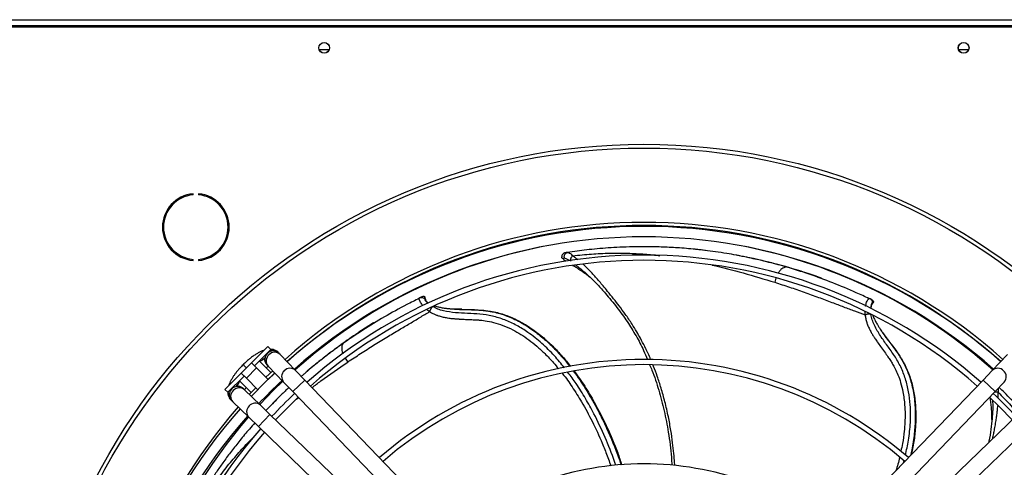
# Model space of a CAD drawing. Units: millimetres. Extents: x 5 to 414, y 3 to 291.
# Drawn here: x 57 to 76, y 261 to 269 of the extents above; entities that cross this region are included whole.
import ezdxf

# ---------------------------------------------------------------- set-up
doc = ezdxf.new("R2010")
doc.units = ezdxf.units.MM

msp = doc.modelspace()

# ---------------------------------------------------------------- linework, layer by layer
at = {"color": 7, "linetype": 'Continuous', "lineweight": 25}
for p, q in [((50.304, 269.088), (88.224, 269.088)), ((50.264, 268.948), (88.264, 268.948)), ((88.224, 268.968), (50.304, 268.968)), ((63.224, 268.508), (63.036, 268.508)), ((75.491, 268.508), (75.303, 268.508)), ((60.613, 265.731), (60.613, 265.751)), ((60.72, 265.751), (60.72, 265.731)), ((60.613, 264.475), (60.613, 264.495)), ((60.72, 264.495), (60.72, 264.475)), ((67.691, 264.526), (67.743, 264.518)), ((67.81, 264.629), (67.783, 264.625)), ((72.101, 264.32), (72.005, 264.349)), ((68.223, 264.158), (68.275, 264.108)), ((72.672, 264.135), (72.353, 264.244)), ((64.968, 263.762), (64.961, 263.758)), ((64.989, 263.772), (64.962, 263.759)), ((65.049, 263.783), (65.07, 263.733)), ((65.049, 263.783), (65.053, 263.782)), ((65.07, 263.733), (65.061, 263.733)), ((65.073, 263.725), (65.064, 263.772)), ((65.075, 263.717), (65.075, 263.721)), ((73.602, 263.741), (73.594, 263.744)), ((73.623, 263.732), (73.596, 263.745)), ((73.669, 263.691), (73.643, 263.644)), ((73.669, 263.691), (73.671, 263.688)), ((65.77, 263.543), (65.627, 263.55)), ((73.634, 263.63), (73.636, 263.632)), ((73.643, 263.644), (73.637, 263.651)), ((73.639, 263.636), (73.669, 263.673)), ((64.081, 263.281), (63.796, 263.099)), ((63.58, 262.949), (63.498, 262.893)), ((73.931, 262.978), (73.849, 263.092)), ((61.735, 262.514), (62.046, 262.825)), ((62.103, 262.769), (61.791, 262.458)), ((62.046, 262.825), (62.103, 262.769)), ((62.125, 262.746), (62.103, 262.769)), ((62.117, 262.738), (62.125, 262.746)), ((61.955, 262.576), (61.996, 262.617)), ((62.268, 262.693), (62.256, 262.705)), ((62.286, 262.674), (62.268, 262.693)), ((62.581, 262.367), (62.286, 262.674)), ((76.241, 262.674), (75.946, 262.367)), ((61.537, 262.316), (61.735, 262.514)), ((61.575, 262.476), (61.558, 262.46)), ((61.591, 262.493), (61.575, 262.476)), ((61.581, 262.47), (61.575, 262.476)), ((61.581, 262.47), (61.581, 262.47)), ((61.636, 262.217), (61.834, 262.415)), ((61.834, 262.415), (61.735, 262.514)), ((62.053, 262.196), (61.834, 262.415)), ((62.107, 262.326), (61.883, 262.55)), ((62.025, 262.483), (62.037, 262.471)), ((62.037, 262.471), (62.055, 262.452)), ((62.055, 262.452), (62.35, 262.145)), ((62.757, 262.184), (62.581, 262.367)), ((75.946, 262.367), (75.77, 262.184)), ((61.226, 262.005), (61.537, 262.316)), ((61.593, 262.26), (61.282, 261.949)), ((61.537, 262.316), (61.636, 262.217)), ((61.636, 262.217), (61.855, 261.998)), ((62.013, 262.236), (62.143, 262.361)), ((62.056, 262.193), (62.184, 262.318)), ((65.706, 259.121), (62.757, 262.184)), ((75.77, 262.184), (72.821, 259.121)), ((61.226, 262.005), (61.282, 261.949)), ((61.434, 262.055), (61.475, 262.096)), ((61.502, 262.168), (61.727, 261.942)), ((61.58, 262.014), (61.568, 262.026)), ((61.599, 261.996), (61.58, 262.014)), ((61.906, 261.701), (61.599, 261.996)), ((61.693, 261.906), (61.816, 262.037)), ((62.35, 262.145), (62.526, 261.963)), ((76.001, 261.963), (76.177, 262.145)), ((61.282, 261.949), (61.305, 261.926)), ((61.305, 261.926), (61.313, 261.934)), ((62.526, 261.963), (65.475, 258.899)), ((73.052, 258.899), (76.001, 261.963)), ((61.346, 261.795), (61.358, 261.783)), ((61.358, 261.783), (61.377, 261.765)), ((61.377, 261.765), (61.684, 261.47)), ((62.089, 261.525), (61.906, 261.701)), ((62.136, 261.73), (62.012, 261.598)), ((61.684, 261.47), (61.867, 261.294)), ((65.152, 258.576), (62.089, 261.525)), ((76.439, 261.525), (73.375, 258.576)), ((75.941, 261.443), (75.936, 261.388)), ((61.867, 261.294), (64.93, 258.345)), ((73.597, 258.345), (76.661, 261.294))]:
    msp.add_line(p, q, dxfattribs=at)
at = {"color": 8, "linetype": 'Continuous', "lineweight": 25}
for p, q in [((72.005, 264.348), (71.997, 264.351)), ((71.796, 264.136), (71.772, 264.056)), ((65.07, 263.733), (65.071, 263.729)), ((65.662, 263.541), (65.774, 263.538)), ((73.643, 263.644), (73.641, 263.641)), ((63.498, 262.892), (63.491, 262.887)), ((61.933, 262.599), (61.955, 262.576)), ((63.531, 262.6), (63.581, 262.528)), ((62.757, 262.184), (62.526, 261.963)), ((76.001, 261.963), (75.77, 262.184)), ((61.475, 262.096), (61.452, 262.118)), ((76.058, 262.022), (76.056, 261.95)), ((62.6, 261.814), (62.64, 261.844)), ((62.089, 261.525), (61.867, 261.294)), ((74.244, 260.599), (74.254, 260.635))]:
    msp.add_line(p, q, dxfattribs=at)
at = {"color": 7, "linetype": 'Continuous', "lineweight": 25, "flags": 128}
for points in [[(61.892, 261.714), (62.15, 261.981), (62.335, 262.161)], [(62.198, 261.419), (62.444, 261.672), (62.632, 261.853)], [(75.895, 261.853), (76.083, 261.672), (76.329, 261.419)]]:
    msp.add_lwpolyline(points, dxfattribs=at)
at = {"color": 7, "linetype": 'Continuous', "lineweight": 25}
for centre, radius in [((63.13, 268.548), 0.104), ((63.13, 268.548), 0.102), ((75.397, 268.548), 0.104), ((75.397, 268.548), 0.102), ((69.264, 254.868), 11.834), ((69.264, 254.868), 11.76)]:
    msp.add_circle(centre, radius, dxfattribs=at)
for centre, radius, start, end in [((60.667, 265.113), 0.64, 94.7802, 265.2198), ((60.667, 265.113), 0.62, 94.9342, 265.0658), ((60.667, 265.113), 0.64, 274.7802, 85.2198), ((60.667, 265.113), 0.62, 274.9342, 85.0658), ((69.264, 254.868), 10.337, 48.2354, 131.7646), ((69.264, 254.788), 10.339, 90, 131.4572), ((69.264, 254.868), 10.277, 48.2478, 131.7522), ((69.264, 254.788), 10.339, 48.5428, 90), ((69.264, 254.788), 10.139, 48.5911, 131.4089), ((69.264, 254.868), 10.06, 101.1218, 131.7057), ((69.264, 254.868), 10.06, 48.2943, 78.8782), ((69.264, 254.788), 9.79, 90, 131.32), ((69.264, 254.788), 9.69, 48.7067, 131.2933), ((69.264, 254.788), 9.79, 48.68, 90), ((62.152, 262.582), 0.16, 43.9049, 133.9049), ((61.899, 262.633), 0.08, 262.2264, 315), ((62.152, 262.582), 0.16, 133.9049, 223.9049), ((69.264, 254.788), 7.79, 90, 130.6557), ((69.264, 254.788), 7.79, 49.3443, 90), ((69.264, 254.788), 7.69, 49.3866, 130.6134), ((69.264, 254.788), 10.339, 133.2314, 136.7686), ((69.264, 254.788), 10.139, 133.2181, 136.7819), ((61.469, 261.899), 0.16, 136.0951, 226.0951), ((61.469, 261.899), 0.16, 46.0951, 136.0951), ((61.418, 262.152), 0.08, 315, 7.8277), ((69.264, 254.788), 9.79, 133.1936, 136.8064), ((69.264, 254.788), 9.79, 43.1936, 46.8064), ((69.264, 254.788), 10.339, 138.5428, 221.4572), ((69.264, 254.868), 10.337, 138.8629, 180), ((69.264, 254.788), 10.139, 138.5911, 221.4089), ((69.264, 254.868), 10.06, 138.9392, 180), ((69.264, 254.788), 9.79, 138.68, 221.32), ((69.264, 254.788), 9.69, 138.7067, 221.2933), ((69.264, 254.788), 5.79, 90, 129.5314), ((69.264, 254.788), 5.79, 50.4686, 90)]:
    msp.add_arc(centre, radius, start, end, dxfattribs=at)
at = {"color": 8, "linetype": 'Continuous', "lineweight": 25}
for centre, start, end in [((62.169, 262.552), 130.8335, 221.3487), ((62.181, 262.564), 46.461, 136.9762), ((62.476, 262.257), 46.461, 136.9762), ((76.051, 262.257), 43.0238, 133.539), ((62.465, 262.246), 130.8335, 221.3487), ((76.063, 262.246), 318.6513, 49.1665), ((61.499, 261.882), 48.6513, 139.1665), ((61.487, 261.87), 133.0238, 223.539), ((61.794, 261.575), 133.0238, 223.539), ((61.805, 261.587), 48.6513, 139.1665)]:
    msp.add_arc(centre, 0.152, start, end, dxfattribs=at)
at = {"color": 7, "linetype": 'Continuous', "lineweight": 25}
for points, knots in [([(70.248, 264.689), (70.134, 264.699), (69.918, 264.718), (69.605, 264.733), (69.319, 264.739), (69.054, 264.736), (68.81, 264.728), (68.582, 264.715), (68.371, 264.698), (68.171, 264.678), (67.982, 264.655), (67.859, 264.638), (67.799, 264.629)], [0, 0, 0, 0, 0.148234, 0.281098, 0.399394, 0.506753, 0.608204, 0.69576, 0.779943, 0.857727, 0.929885, 1, 1, 1, 1]), ([(71.095, 264.564), (71.073, 264.568), (70.992, 264.584), (70.839, 264.61), (70.64, 264.641), (70.439, 264.668), (70.31, 264.682), (70.248, 264.689)], [0, 0, 0, 0, 0.0771275, 0.2894998, 0.5458242, 0.7826478, 1, 1, 1, 1]), ([(70.483, 264.661), (70.428, 264.668), (70.352, 264.678), (70.275, 264.685), (70.254, 264.687)], [0, 0, 0, 0, 0.718887, 1, 1, 1, 1]), ([(67.691, 264.526), (67.687, 264.533), (67.684, 264.54), (67.686, 264.545), (67.686, 264.545)], [0, 0, 0, 0, 0.97294, 1, 1, 1, 1]), ([(67.753, 264.622), (67.748, 264.621), (67.736, 264.619), (67.72, 264.61), (67.705, 264.597), (67.694, 264.581), (67.687, 264.563), (67.686, 264.551), (67.686, 264.545)], [0, 0, 0, 0, 0.151361, 0.315511, 0.489423, 0.668618, 0.847726, 1, 1, 1, 1]), ([(67.765, 264.461), (67.761, 264.464), (67.751, 264.472), (67.734, 264.484), (67.71, 264.503), (67.699, 264.517), (67.691, 264.526)], [0, 0, 0, 0, 0.131352, 0.310556, 0.52469, 1, 1, 1, 1]), ([(67.743, 264.518), (67.741, 264.523), (67.737, 264.534), (67.735, 264.552), (67.738, 264.571), (67.744, 264.589), (67.755, 264.605), (67.768, 264.617), (67.783, 264.626), (67.794, 264.628), (67.799, 264.629)], [0, 0, 0, 0, 0.113215, 0.235958, 0.365991, 0.5, 0.634009, 0.764042, 0.886785, 1, 1, 1, 1]), ([(67.799, 264.629), (67.789, 264.628), (67.772, 264.625), (67.757, 264.623), (67.753, 264.622), (67.754, 264.622), (67.754, 264.622)], [0, 0, 0, 0, 0.446198, 0.726049, 0.934548, 1, 1, 1, 1]), ([(67.799, 264.629), (67.811, 264.627), (67.836, 264.623), (67.877, 264.584), (67.899, 264.564)], [0, 0, 0, 0, 0.475864, 1, 1, 1, 1]), ([(67.899, 264.564), (67.891, 264.557), (67.88, 264.548), (67.867, 264.53), (67.86, 264.515), (67.854, 264.5), (67.85, 264.481), (67.852, 264.469), (67.854, 264.461)], [0, 0, 0, 0, 0.239401, 0.368562, 0.500508, 0.632379, 0.761326, 1, 1, 1, 1]), ([(72.005, 264.349), (71.939, 264.368), (71.793, 264.408), (71.556, 264.467), (71.323, 264.52), (71.167, 264.55), (71.103, 264.562)], [0, 0, 0, 0, 0.22179, 0.483847, 0.786153, 1, 1, 1, 1]), ([(68.234, 264.148), (68.207, 264.169), (68.149, 264.215), (68.075, 264.265), (68.015, 264.304), (67.973, 264.331), (67.935, 264.354), (67.912, 264.368), (67.902, 264.374)], [0, 0, 0, 0, 0.240327, 0.525502, 0.652528, 0.779882, 0.907623, 1, 1, 1, 1]), ([(73.585, 263.742), (73.502, 263.781), (73.269, 263.892), (72.886, 264.048), (72.435, 264.215), (72.135, 264.308), (71.985, 264.354)], [0, 0, 0, 0, 0.1541262, 0.4361562, 0.7180707, 1, 1, 1, 1]), ([(72.669, 264.137), (72.623, 264.153), (72.523, 264.189), (72.364, 264.241), (72.186, 264.297), (72.061, 264.332), (71.997, 264.351)], [0, 0, 0, 0, 0.204351, 0.439534, 0.709874, 1, 1, 1, 1]), ([(68.217, 264.166), (68.268, 264.116), (68.372, 264.014), (68.552, 263.814), (68.745, 263.579), (68.944, 263.309), (69.113, 263.032), (69.242, 262.79), (69.306, 262.635), (69.33, 262.577)], [0, 0, 0, 0, 0.113021, 0.229411, 0.40735, 0.579727, 0.744674, 0.903823, 1, 1, 1, 1]), ([(71.772, 264.056), (71.866, 264.026), (72.054, 263.965), (72.335, 263.869), (72.607, 263.771), (72.86, 263.676), (73.09, 263.588), (73.302, 263.507), (73.439, 263.456), (73.507, 263.431)], [0, 0, 0, 0, 0.160776, 0.321606, 0.482443, 0.631189, 0.760485, 0.882551, 1, 1, 1, 1]), ([(64.957, 263.749), (64.875, 263.709), (64.643, 263.596), (64.282, 263.393), (63.87, 263.145), (63.611, 262.968), (63.481, 262.88)], [0, 0, 0, 0, 0.154127, 0.436157, 0.718071, 1, 1, 1, 1]), ([(64.962, 263.759), (64.97, 263.763), (64.988, 263.769), (65.017, 263.766), (65.043, 263.754), (65.055, 263.74), (65.061, 263.733)], [0, 0, 0, 0, 0.245996, 0.505281, 0.761673, 1, 1, 1, 1]), ([(65.049, 263.783), (65.039, 263.783), (65.018, 263.784), (64.999, 263.776), (64.989, 263.772)], [0, 0, 0, 0, 0.478652, 1, 1, 1, 1]), ([(65.064, 263.771), (65.064, 263.772), (65.063, 263.774), (65.061, 263.777), (65.058, 263.781), (65.055, 263.782), (65.053, 263.782)], [0, 0, 0, 0, 0.077584, 0.370606, 0.668837, 1, 1, 1, 1]), ([(65.071, 263.729), (65.071, 263.726), (65.073, 263.719), (65.078, 263.708), (65.085, 263.697), (65.095, 263.685), (65.108, 263.672), (65.121, 263.662), (65.129, 263.658), (65.13, 263.657)], [0, 0, 0, 0, 0.125671, 0.292448, 0.446866, 0.588989, 0.793709, 0.959092, 1, 1, 1, 1]), ([(73.596, 263.745), (73.604, 263.74), (73.62, 263.73), (73.636, 263.706), (73.643, 263.678), (73.639, 263.659), (73.637, 263.651)], [0, 0, 0, 0, 0.245996, 0.505281, 0.761673, 1, 1, 1, 1]), ([(73.669, 263.691), (73.663, 263.699), (73.65, 263.716), (73.632, 263.726), (73.623, 263.732)], [0, 0, 0, 0, 0.478652, 1, 1, 1, 1]), ([(73.669, 263.672), (73.669, 263.673), (73.671, 263.674), (73.672, 263.678), (73.672, 263.683), (73.671, 263.686), (73.671, 263.688)], [0, 0, 0, 0, 0.07761, 0.3706084, 0.6688516, 1, 1, 1, 1]), ([(65.214, 263.589), (65.211, 263.587), (65.206, 263.585), (65.198, 263.578), (65.189, 263.567), (65.179, 263.554), (65.17, 263.539), (65.162, 263.523), (65.156, 263.508), (65.153, 263.499), (65.151, 263.494)], [0, 0, 0, 0, 0.114972, 0.238127, 0.367413, 0.499997, 0.632582, 0.761869, 0.885026, 1, 1, 1, 1]), ([(65.254, 263.603), (65.266, 263.599), (65.299, 263.589), (65.359, 263.576), (65.414, 263.566), (65.457, 263.56), (65.484, 263.556), (65.515, 263.553), (65.55, 263.549), (65.588, 263.546), (65.616, 263.544), (65.632, 263.543), (65.634, 263.543)], [0, 0, 0, 0, 0.107717, 0.288082, 0.484976, 0.545505, 0.615425, 0.694713, 0.783339, 0.881266, 0.988445, 1, 1, 1, 1]), ([(65.774, 263.538), (65.812, 263.537), (65.935, 263.533), (66.085, 263.535), (66.198, 263.517), (66.227, 263.513)], [0, 0, 0, 0, 0.249304, 0.803848, 1, 1, 1, 1]), ([(66.248, 263.51), (66.295, 263.504), (66.426, 263.488), (66.637, 263.422), (66.877, 263.315), (67.104, 263.177), (67.317, 263.016), (67.515, 262.835), (67.696, 262.646), (67.803, 262.51), (67.853, 262.445)], [0, 0, 0, 0, 0.074988, 0.208577, 0.342201, 0.475866, 0.609563, 0.743284, 0.877018, 1, 1, 1, 1]), ([(73.641, 263.641), (73.639, 263.638), (73.634, 263.633), (73.628, 263.622), (73.624, 263.61), (73.62, 263.594), (73.619, 263.576), (73.619, 263.561), (73.62, 263.554), (73.62, 263.554)], [0, 0, 0, 0, 0.130533, 0.303888, 0.464427, 0.612213, 0.824452, 0.996494, 1, 1, 1, 1]), ([(63.581, 262.528), (63.663, 262.582), (63.828, 262.692), (64.078, 262.851), (64.325, 263.002), (64.556, 263.141), (64.769, 263.266), (64.964, 263.381), (65.089, 263.457), (65.151, 263.494)], [0, 0, 0, 0, 0.1607511, 0.3215576, 0.4823698, 0.6310956, 0.7603765, 0.882402, 1, 1, 1, 1]), ([(73.619, 263.441), (73.617, 263.442), (73.612, 263.445), (73.601, 263.447), (73.587, 263.447), (73.571, 263.447), (73.554, 263.444), (73.537, 263.441), (73.52, 263.436), (73.511, 263.433), (73.507, 263.431)], [0, 0, 0, 0, 0.114972, 0.238127, 0.367412, 0.499996, 0.632581, 0.761868, 0.885025, 1, 1, 1, 1]), ([(73.656, 263.417), (73.661, 263.406), (73.673, 263.374), (73.7, 263.32), (73.731, 263.263), (73.764, 263.207), (73.8, 263.151), (73.827, 263.111), (73.842, 263.089)], [0, 0, 0, 0, 0.103442, 0.287086, 0.487075, 0.623075, 0.794136, 1, 1, 1, 1]), ([(64.077, 263.279), (64.036, 263.253), (63.946, 263.198), (63.805, 263.105), (63.651, 263.001), (63.545, 262.926), (63.491, 262.887)], [0, 0, 0, 0, 0.204351, 0.439534, 0.709874, 1, 1, 1, 1]), ([(73.93, 262.971), (73.952, 262.941), (74.026, 262.842), (74.12, 262.728), (74.177, 262.629), (74.191, 262.604)], [0, 0, 0, 0, 0.2507336, 0.8084645, 1, 1, 1, 1]), ([(61.972, 262.752), (61.966, 262.75), (61.941, 262.743), (61.9, 262.723), (61.848, 262.696), (61.794, 262.662), (61.743, 262.626), (61.698, 262.59), (61.657, 262.556), (61.622, 262.524), (61.6, 262.502), (61.591, 262.493)], [0, 0, 0, 0, 0.053466, 0.194256, 0.331021, 0.463323, 0.611651, 0.722051, 0.815379, 0.927803, 1, 1, 1, 1]), ([(62.254, 262.706), (62.243, 262.716), (62.219, 262.739), (62.173, 262.76), (62.133, 262.771), (62.11, 262.771), (62.104, 262.771)], [0, 0, 0, 0, 0.251505, 0.571529, 0.878278, 1, 1, 1, 1]), ([(63.498, 262.893), (63.441, 262.852), (63.319, 262.763), (63.126, 262.615), (62.938, 262.466), (62.818, 262.362), (62.768, 262.32)], [0, 0, 0, 0, 0.221784, 0.483834, 0.786131, 1, 1, 1, 1]), ([(74.196, 262.596), (74.223, 262.551), (74.295, 262.436), (74.377, 262.224), (74.442, 261.971), (74.476, 261.707), (74.483, 261.44), (74.465, 261.172), (74.435, 260.941), (74.403, 260.802), (74.39, 260.751)], [0, 0, 0, 0, 0.0857646, 0.2243926, 0.3630575, 0.5017644, 0.6405051, 0.7792701, 0.9180491, 1, 1, 1, 1]), ([(61.558, 262.46), (61.538, 262.44), (61.51, 262.411), (61.472, 262.367), (61.441, 262.329), (61.407, 262.284), (61.376, 262.237), (61.347, 262.189), (61.322, 262.14), (61.306, 262.103), (61.3, 262.082), (61.299, 262.078)], [0, 0, 0, 0, 0.166836, 0.234302, 0.345495, 0.45938, 0.580402, 0.705661, 0.8346, 0.967171, 1, 1, 1, 1]), ([(61.636, 262.415), (61.624, 262.427), (61.6, 262.451), (61.588, 262.463), (61.581, 262.47)], [0, 0, 0, 0, 0.472663, 1, 1, 1, 1]), ([(62.012, 262.421), (62.014, 262.421), (62.025, 262.428), (62.043, 262.437), (62.056, 262.442), (62.062, 262.445)], [0, 0, 0, 0, 0.065007, 0.568515, 1, 1, 1, 1]), ([(69.373, 262.476), (69.388, 262.442), (69.457, 262.284), (69.551, 261.989), (69.657, 261.591), (69.737, 261.162), (69.785, 260.814), (69.796, 260.603), (69.799, 260.551)], [0, 0, 0, 0, 0.056614, 0.261548, 0.468509, 0.679736, 0.921956, 1, 1, 1, 1]), ([(62.762, 262.315), (62.746, 262.301), (62.722, 262.28), (62.698, 262.26), (62.691, 262.253)], [0, 0, 0, 0, 0.688941, 1, 1, 1, 1]), ([(67.926, 262.355), (67.994, 262.259), (68.132, 262.066), (68.345, 261.708), (68.559, 261.284), (68.732, 260.881), (68.813, 260.634), (68.839, 260.557)], [0, 0, 0, 0, 0.173798, 0.349813, 0.613793, 0.877786, 1, 1, 1, 1]), ([(61.607, 261.992), (61.608, 261.993), (61.611, 262.001), (61.619, 262.018), (61.628, 262.034), (61.631, 262.039)], [0, 0, 0, 0, 0.12892, 0.720469, 1, 1, 1, 1]), ([(62.453, 262.039), (62.44, 262.027), (62.378, 261.97), (62.272, 261.867), (62.18, 261.774), (62.136, 261.73)], [0, 0, 0, 0, 0.1174811, 0.5776723, 1, 1, 1, 1]), ([(76.516, 261.599), (76.494, 261.622), (76.428, 261.693), (76.315, 261.808), (76.19, 261.932), (76.11, 262.008), (76.075, 262.04)], [0, 0, 0, 0, 0.154651, 0.476897, 0.775831, 1, 1, 1, 1]), ([(61.28, 261.949), (61.28, 261.945), (61.28, 261.925), (61.288, 261.889), (61.307, 261.844), (61.327, 261.812), (61.342, 261.8), (61.345, 261.798)], [0, 0, 0, 0, 0.077746, 0.37328, 0.659203, 0.945981, 1, 1, 1, 1]), ([(62.304, 261.897), (62.265, 261.859), (62.209, 261.805), (62.156, 261.749), (62.141, 261.734)], [0, 0, 0, 0, 0.718903, 1, 1, 1, 1]), ([(75.94, 261.428), (75.94, 261.462), (75.939, 261.536), (75.933, 261.625), (75.926, 261.697), (75.92, 261.747), (75.915, 261.792), (75.911, 261.819), (75.91, 261.831)], [0, 0, 0, 0, 0.235136, 0.522515, 0.648793, 0.775379, 0.902332, 1, 1, 1, 1]), ([(75.943, 261.453), (75.936, 261.382), (75.921, 261.237), (75.897, 261.077), (75.879, 260.993), (75.877, 260.984)], [0, 0, 0, 0, 0.462224, 0.938229, 1, 1, 1, 1]), ([(61.796, 261.362), (61.762, 261.323), (61.666, 261.215), (61.518, 261.035), (61.354, 260.827), (61.209, 260.631), (61.077, 260.444), (60.959, 260.269), (60.85, 260.1), (60.75, 259.938), (60.687, 259.831), (60.656, 259.778)], [0, 0, 0, 0, 0.0840685, 0.2347856, 0.3715688, 0.5008246, 0.6123773, 0.7196315, 0.8187343, 0.910668, 1, 1, 1, 1])]:
    msp.add_open_spline(points, degree=3, knots=knots, dxfattribs=at)
at = {"color": 8, "linetype": 'Continuous', "lineweight": 25}
for points, knots in [([(67.743, 264.518), (67.758, 264.514), (67.784, 264.509), (67.822, 264.483), (67.838, 264.471)], [0, 0, 0, 0, 0.569742, 1, 1, 1, 1]), ([(67.899, 264.564), (68.018, 264.576), (68.257, 264.602), (68.608, 264.618), (68.951, 264.616), (69.272, 264.6), (69.475, 264.577), (69.57, 264.566)], [0, 0, 0, 0, 0.203164, 0.407363, 0.612422, 0.81825, 1, 1, 1, 1]), ([(67.994, 264.489), (67.986, 264.495), (67.963, 264.514), (67.931, 264.538), (67.908, 264.557), (67.899, 264.564)], [0, 0, 0, 0, 0.235047, 0.697752, 1, 1, 1, 1]), ([(71.997, 264.351), (71.971, 264.358), (71.918, 264.372), (71.837, 264.394), (71.751, 264.417), (71.66, 264.439), (71.565, 264.463), (71.465, 264.486), (71.343, 264.513), (71.219, 264.54), (71.13, 264.557), (71.095, 264.564)], [0, 0, 0, 0, 0.084628, 0.174571, 0.26983, 0.370403, 0.476297, 0.587516, 0.704065, 0.883276, 1, 1, 1, 1]), ([(67.959, 264.382), (67.977, 264.369), (68.047, 264.318), (68.137, 264.242), (68.207, 264.174), (68.223, 264.158)], [0, 0, 0, 0, 0.207714, 0.813801, 1, 1, 1, 1]), ([(69.395, 262.574), (69.394, 262.576), (69.377, 262.616), (69.356, 262.663), (69.332, 262.715), (69.322, 262.736), (69.313, 262.755), (69.304, 262.774), (69.295, 262.792), (69.287, 262.808), (69.255, 262.873), (69.203, 262.973), (69.122, 263.117), (69.026, 263.272), (68.913, 263.438), (68.793, 263.597), (68.68, 263.743), (68.578, 263.87), (68.487, 263.981), (68.409, 264.073), (68.338, 264.155), (68.27, 264.23), (68.21, 264.293), (68.16, 264.343), (68.123, 264.378), (68.104, 264.395), (68.097, 264.401)], [0, 0, 0, 0, 0.003274, 0.056982, 0.067635, 0.077773, 0.087396, 0.096505, 0.105098, 0.113177, 0.12074, 0.199769, 0.262374, 0.33829, 0.439685, 0.52647, 0.601509, 0.682157, 0.741152, 0.789472, 0.840183, 0.885788, 0.926186, 0.961317, 0.986409, 1, 1, 1, 1]), ([(70.57, 264.387), (70.77, 264.338), (71.175, 264.239), (71.571, 264.118), (71.772, 264.056)], [0, 0, 0, 0, 0.49349, 1, 1, 1, 1]), ([(71.997, 264.351), (71.974, 264.346), (71.939, 264.339), (71.892, 264.3), (71.861, 264.265), (71.844, 264.237), (71.837, 264.226)], [0, 0, 0, 0, 0.411401, 0.629179, 0.848672, 1, 1, 1, 1]), ([(65.023, 263.609), (65.023, 263.61), (65.014, 263.62), (64.999, 263.64), (64.977, 263.671), (64.96, 263.703), (64.948, 263.74), (64.956, 263.752), (64.962, 263.759)], [0, 0, 0, 0, 0.006463, 0.134654, 0.275815, 0.466255, 0.650737, 1, 1, 1, 1]), ([(65.061, 263.733), (65.059, 263.73), (65.055, 263.725), (65.079, 263.692), (65.111, 263.665), (65.123, 263.654)], [0, 0, 0, 0, 0.365727, 0.739544, 1, 1, 1, 1]), ([(65.072, 263.717), (65.073, 263.718), (65.073, 263.72), (65.074, 263.723), (65.073, 263.728), (65.071, 263.731), (65.07, 263.733)], [0, 0, 0, 0, 0.116143, 0.348568, 0.576336, 1, 1, 1, 1]), ([(73.517, 263.602), (73.517, 263.603), (73.519, 263.617), (73.525, 263.641), (73.536, 263.678), (73.551, 263.71), (73.572, 263.744), (73.587, 263.744), (73.596, 263.745)], [0, 0, 0, 0, 0.010458, 0.138134, 0.278727, 0.468402, 0.652142, 1, 1, 1, 1]), ([(65.151, 263.494), (65.14, 263.501), (65.124, 263.513), (65.108, 263.526), (65.103, 263.531)], [0, 0, 0, 0, 0.623647, 1, 1, 1, 1]), ([(67.738, 262.42), (67.675, 262.497), (67.541, 262.661), (67.308, 262.89), (67.065, 263.085), (66.824, 263.234), (66.595, 263.34), (66.357, 263.414), (66.118, 263.448), (65.883, 263.459), (65.65, 263.47), (65.456, 263.497), (65.309, 263.541), (65.245, 263.573), (65.214, 263.589)], [0, 0, 0, 0, 0.099398, 0.213263, 0.327602, 0.413762, 0.500228, 0.586875, 0.673354, 0.75788, 0.840712, 0.921649, 0.961312, 1, 1, 1, 1]), ([(65.634, 263.543), (65.646, 263.542), (65.663, 263.541), (65.686, 263.54), (65.703, 263.539), (65.723, 263.538), (65.746, 263.537), (65.763, 263.537), (65.787, 263.536), (65.85, 263.534), (65.933, 263.532), (66.025, 263.529), (66.093, 263.525), (66.162, 263.52), (66.231, 263.513), (66.299, 263.502), (66.388, 263.485), (66.51, 263.455), (66.65, 263.407), (66.794, 263.344), (66.933, 263.271), (67.106, 263.163), (67.308, 263.011), (67.528, 262.808), (67.707, 262.616), (67.806, 262.487), (67.84, 262.442)], [0, 0, 0, 0, 0.014334, 0.020415, 0.02745, 0.035439, 0.044381, 0.054278, 0.056288, 0.073635, 0.129394, 0.157183, 0.184975, 0.212774, 0.240583, 0.268384, 0.296158, 0.348645, 0.416422, 0.470105, 0.530569, 0.597807, 0.703651, 0.81667, 0.936863, 1, 1, 1, 1]), ([(73.637, 263.651), (73.634, 263.651), (73.627, 263.651), (73.617, 263.612), (73.615, 263.572), (73.614, 263.557)], [0, 0, 0, 0, 0.3753198, 0.7589424, 1, 1, 1, 1]), ([(73.632, 263.632), (73.633, 263.632), (73.635, 263.633), (73.637, 263.635), (73.641, 263.638), (73.642, 263.641), (73.643, 263.644)], [0, 0, 0, 0, 0.116143, 0.348569, 0.576337, 1, 1, 1, 1]), ([(65.151, 263.494), (65.164, 263.486), (65.191, 263.47), (65.236, 263.448), (65.274, 263.432), (65.308, 263.42), (65.338, 263.41), (65.374, 263.4), (65.412, 263.39), (65.45, 263.382), (65.478, 263.377), (65.508, 263.373), (65.539, 263.368), (65.58, 263.363), (65.616, 263.36), (65.648, 263.357), (65.676, 263.355), (65.699, 263.354), (65.746, 263.351), (65.818, 263.347), (65.915, 263.343), (66.006, 263.339), (66.084, 263.335), (66.153, 263.328), (66.25, 263.316), (66.386, 263.289), (66.566, 263.232), (66.74, 263.153), (66.905, 263.059), (67.058, 262.954), (67.212, 262.831), (67.371, 262.684), (67.511, 262.538), (67.594, 262.436), (67.626, 262.396)], [0, 0, 0, 0, 0.01651, 0.034053, 0.052586, 0.060483, 0.071671, 0.086086, 0.09989, 0.113535, 0.127033, 0.129734, 0.145824, 0.15998, 0.174182, 0.184259, 0.194384, 0.204568, 0.209234, 0.245043, 0.282731, 0.316395, 0.345482, 0.369704, 0.393061, 0.453864, 0.521534, 0.596163, 0.656793, 0.721449, 0.790151, 0.862906, 0.946652, 1, 1, 1, 1]), ([(73.507, 263.431), (73.506, 263.444), (73.504, 263.465), (73.505, 263.485), (73.505, 263.493)], [0, 0, 0, 0, 0.609431, 1, 1, 1, 1]), ([(73.507, 263.431), (73.508, 263.42), (73.511, 263.397), (73.517, 263.361), (73.526, 263.324), (73.536, 263.291), (73.548, 263.256), (73.562, 263.219), (73.581, 263.177), (73.602, 263.135), (73.627, 263.089), (73.657, 263.038), (73.696, 262.977), (73.745, 262.906), (73.807, 262.819), (73.876, 262.725), (73.94, 262.637), (73.992, 262.56), (74.039, 262.485), (74.088, 262.394), (74.141, 262.276), (74.193, 262.128), (74.23, 261.976), (74.253, 261.831), (74.266, 261.705), (74.273, 261.578), (74.273, 261.453), (74.268, 261.328), (74.254, 261.166), (74.232, 260.995), (74.204, 260.868), (74.193, 260.819)], [0, 0, 0, 0, 0.012307, 0.025196, 0.038646, 0.05264, 0.062365, 0.077014, 0.094458, 0.11089, 0.127092, 0.150102, 0.174283, 0.204606, 0.24304, 0.290635, 0.332818, 0.364046, 0.393748, 0.431282, 0.478155, 0.534385, 0.60005, 0.644971, 0.689516, 0.733681, 0.77746, 0.820846, 0.863829, 0.947746, 1, 1, 1, 1]), ([(74.28, 260.742), (74.301, 260.838), (74.346, 261.044), (74.38, 261.368), (74.38, 261.68), (74.346, 261.961), (74.286, 262.206), (74.196, 262.438), (74.074, 262.647), (73.936, 262.837), (73.799, 263.026), (73.699, 263.195), (73.641, 263.337), (73.627, 263.407), (73.619, 263.441)], [0, 0, 0, 0, 0.098546, 0.212518, 0.326966, 0.413207, 0.499755, 0.586484, 0.673044, 0.757651, 0.840562, 0.921575, 0.961275, 1, 1, 1, 1]), ([(73.842, 263.089), (73.848, 263.081), (73.861, 263.063), (73.882, 263.033), (73.904, 263.003), (73.923, 262.978), (73.94, 262.954), (73.978, 262.905), (74.024, 262.843), (74.076, 262.773), (74.116, 262.718), (74.154, 262.662), (74.192, 262.603), (74.228, 262.541), (74.271, 262.459), (74.324, 262.342), (74.374, 262.201), (74.414, 262.05), (74.443, 261.897), (74.466, 261.698), (74.474, 261.449), (74.452, 261.153), (74.418, 260.912), (74.384, 260.772), (74.375, 260.735)], [0, 0, 0, 0, 0.012369, 0.026912, 0.04505, 0.057081, 0.066058, 0.080793, 0.133636, 0.161156, 0.189072, 0.217388, 0.24611, 0.27522, 0.304699, 0.360053, 0.429831, 0.484367, 0.5453, 0.612623, 0.719243, 0.833671, 0.955906, 1, 1, 1, 1]), ([(62.254, 262.707), (62.247, 262.713), (62.231, 262.727), (62.203, 262.741), (62.172, 262.748), (62.145, 262.751), (62.13, 262.746), (62.124, 262.745)], [0, 0, 0, 0, 0.216667, 0.446555, 0.669331, 0.884992, 1, 1, 1, 1]), ([(63.491, 262.887), (63.469, 262.871), (63.425, 262.839), (63.357, 262.789), (63.286, 262.736), (63.212, 262.679), (63.134, 262.619), (63.054, 262.556), (62.956, 262.477), (62.858, 262.397), (62.79, 262.338), (62.762, 262.315)], [0, 0, 0, 0, 0.084552, 0.174413, 0.269582, 0.37006, 0.47585, 0.586958, 0.70339, 0.882309, 1, 1, 1, 1]), ([(63.491, 262.887), (63.48, 262.866), (63.464, 262.834), (63.465, 262.773), (63.473, 262.727), (63.484, 262.697), (63.488, 262.685)], [0, 0, 0, 0, 0.412349, 0.630629, 0.850627, 1, 1, 1, 1]), ([(61.99, 262.611), (61.988, 262.605), (61.981, 262.582), (61.99, 262.538), (62.008, 262.503), (62.022, 262.487), (62.024, 262.484), (62.025, 262.483)], [0, 0, 0, 0, 0.116246, 0.524338, 0.921254, 0.976972, 1, 1, 1, 1]), ([(62.897, 262.039), (62.953, 262.082), (63.176, 262.253), (63.407, 262.41), (63.581, 262.528)], [0, 0, 0, 0, 0.249423, 1, 1, 1, 1]), ([(69.856, 260.543), (69.855, 260.562), (69.85, 260.639), (69.837, 260.785), (69.814, 260.991), (69.78, 261.226), (69.732, 261.489), (69.669, 261.76), (69.598, 262.019), (69.523, 262.245), (69.47, 262.392), (69.44, 262.464), (69.436, 262.474)], [0, 0, 0, 0, 0.027765, 0.117171, 0.221653, 0.341214, 0.475856, 0.625584, 0.762017, 0.881774, 0.98485, 1, 1, 1, 1]), ([(67.698, 262.31), (67.7, 262.307), (67.768, 262.226), (67.893, 262.044), (68.085, 261.743), (68.28, 261.382), (68.421, 261.075), (68.512, 260.853), (68.56, 260.731), (68.599, 260.626), (68.621, 260.562), (68.629, 260.54)], [0, 0, 0, 0, 0.0043403, 0.1573145, 0.3270785, 0.5371441, 0.7682307, 0.8322335, 0.8976745, 0.9645515, 1, 1, 1, 1]), ([(68.723, 260.551), (68.715, 260.574), (68.658, 260.756), (68.521, 261.087), (68.333, 261.49), (68.144, 261.832), (67.979, 262.098), (67.859, 262.26), (67.806, 262.331)], [0, 0, 0, 0, 0.037085, 0.28595, 0.535073, 0.701392, 0.867964, 1, 1, 1, 1]), ([(67.91, 262.352), (67.922, 262.337), (68.016, 262.218), (68.174, 261.969), (68.332, 261.696), (68.44, 261.486), (68.505, 261.354), (68.571, 261.21), (68.633, 261.068), (68.69, 260.928), (68.744, 260.79), (68.79, 260.666), (68.815, 260.588), (68.825, 260.556)], [0, 0, 0, 0, 0.027455, 0.224637, 0.433582, 0.493915, 0.573958, 0.652345, 0.72908, 0.804161, 0.877588, 0.949362, 1, 1, 1, 1]), ([(61.566, 262.027), (61.566, 262.028), (61.564, 262.03), (61.548, 262.043), (61.513, 262.061), (61.47, 262.07), (61.446, 262.063), (61.44, 262.061)], [0, 0, 0, 0, 0.008829, 0.065362, 0.468043, 0.882065, 1, 1, 1, 1]), ([(61.306, 261.927), (61.305, 261.921), (61.3, 261.906), (61.303, 261.879), (61.31, 261.849), (61.324, 261.82), (61.338, 261.804), (61.346, 261.796)], [0, 0, 0, 0, 0.111476, 0.325238, 0.546053, 0.773918, 1, 1, 1, 1]), ([(76.056, 261.95), (76.046, 261.952), (76.032, 261.955), (76.01, 261.953), (75.996, 261.951), (75.989, 261.948), (75.986, 261.947)], [0, 0, 0, 0, 0.4202677, 0.647009, 0.8786399, 1, 1, 1, 1]), ([(76.057, 261.835), (76.057, 261.843), (76.057, 261.87), (76.057, 261.909), (76.056, 261.938), (76.056, 261.95)], [0, 0, 0, 0, 0.201418, 0.684439, 1, 1, 1, 1]), ([(76.056, 261.95), (76.141, 261.865), (76.279, 261.726), (76.402, 261.583), (76.45, 261.528)], [0, 0, 0, 0, 0.614782, 1, 1, 1, 1]), ([(75.952, 261.79), (75.953, 261.768), (75.956, 261.682), (75.953, 261.563), (75.944, 261.466), (75.941, 261.443)], [0, 0, 0, 0, 0.209668, 0.81426, 1, 1, 1, 1]), ([(75.952, 261.056), (75.953, 261.059), (75.96, 261.092), (75.973, 261.155), (75.992, 261.252), (76.01, 261.352), (76.026, 261.451), (76.038, 261.538), (76.046, 261.609), (76.051, 261.659), (76.052, 261.684), (76.053, 261.692)], [0, 0, 0, 0, 0.010427, 0.152644, 0.286662, 0.458066, 0.612991, 0.751098, 0.872187, 0.957764, 1, 1, 1, 1]), ([(60.769, 259.816), (60.834, 259.917), (60.963, 260.12), (61.169, 260.404), (61.384, 260.671), (61.599, 260.914), (61.746, 261.061), (61.815, 261.13)], [0, 0, 0, 0, 0.202094, 0.405218, 0.609198, 0.813942, 1, 1, 1, 1]), ([(74.17, 260.707), (74.169, 260.703), (74.151, 260.616), (74.124, 260.53), (74.099, 260.448)], [0, 0, 0, 0, 0.036922, 1, 1, 1, 1])]:
    msp.add_open_spline(points, degree=3, knots=knots, dxfattribs=at)

doc.saveas('drawing.dxf')
